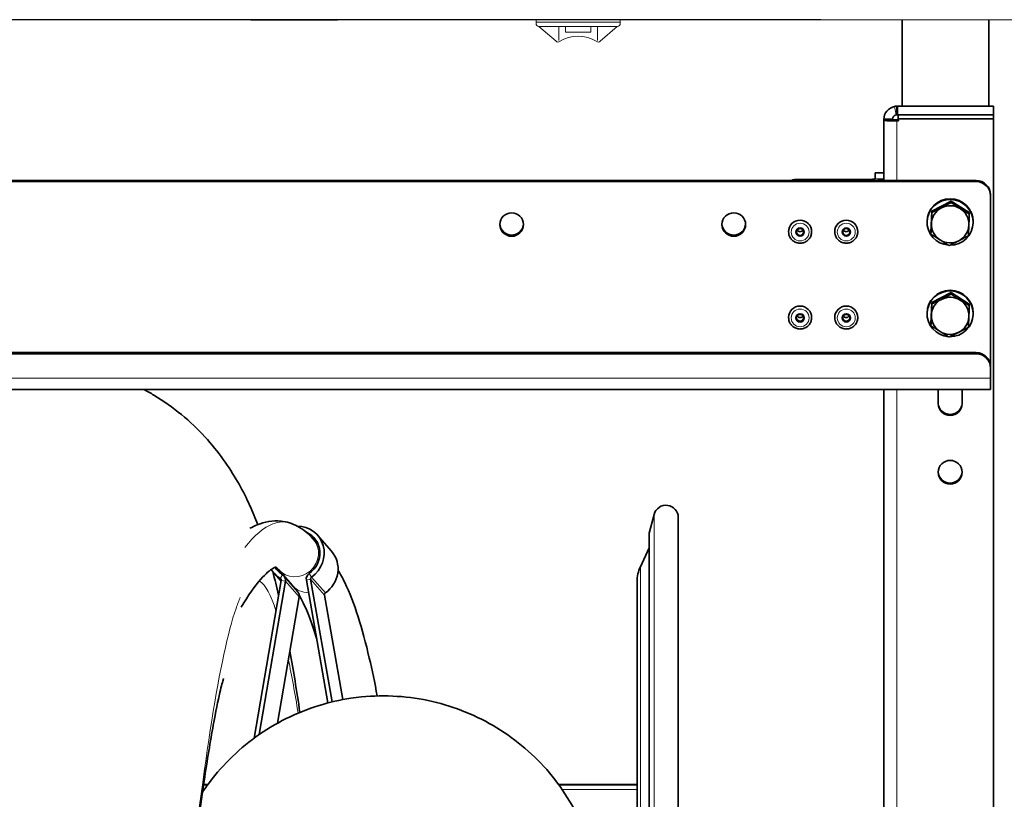
# Model space of a CAD drawing. Units: millimetres. Extents: x 28897 to 34961, y 9103 to 12833.
# Drawn here: x 31899 to 32241, y 11925 to 12195 of the extents above; entities that cross this region are included whole.
import ezdxf

# ---------------------------------------------------------------- set-up
doc = ezdxf.new("R2010")
doc.units = ezdxf.units.MM
doc.layers.add('01  KONTUR', color=10, linetype='Continuous', lineweight=20)
doc.layers.add('Widoczne wąskie (ISO)', color=3, linetype='Continuous', lineweight=9)
doc.layers.add('Kontur-cienka', color=1, linetype='Continuous')
doc.layers.add('Widoczne (ISO)', color=7, linetype='Continuous', lineweight=35, true_color=0xe60000)

msp = doc.modelspace()

# ---------------------------------------------------------------- linework, layer by layer
at = {"layer": '01  KONTUR', "ltscale": 12}
for p, q in [((32107.61, 12195.48), (32078.41, 12195.48)), ((32078.41, 12195.48), (32078.41, 12194.68)), ((32107.61, 12194.68), (32078.41, 12194.68)), ((32078.41, 12194.68), (32078.41, 12194.18)), ((32107.61, 12195.48), (32107.61, 12194.68)), ((32107.61, 12194.68), (32107.61, 12194.18)), ((34731.57, 12195.48), (32177.12, 12195.48)), ((32106.61, 12193.18), (32079.41, 12193.18)), ((32085.38, 12187.99), (32079.44, 12193.18)), ((32086.36, 12193.18), (32086.36, 12188.26)), ((32088.66, 12191.18), (32088.66, 12193.18)), ((32097.36, 12191.18), (32088.66, 12191.18)), ((32097.36, 12191.18), (32097.36, 12193.18)), ((32099.67, 12193.18), (32099.67, 12188.26)), ((32100.65, 12187.99), (32106.59, 12193.18))]:
    msp.add_line(p, q, dxfattribs=at)
for centre, radius, start, end in [((32079.41, 12194.18), 1, 180, 270), ((32106.61, 12194.18), 1, 270, 0), ((32086.04, 12188.74), 1, 228.8749, 302.5751), ((32093.01, 12177.83), 11.95, 57.4249, 122.5751), ((32099.99, 12188.74), 1, 237.4249, 311.1251)]:
    msp.add_arc(centre, radius, start, end, dxfattribs=at)
at = {"layer": 'Kontur-cienka'}
for p, q in [((32177.12, 12195.48), (30999.57, 12195.48)), ((31979.57, 12195.48), (32009.57, 12195.48)), ((32205.32, 12195.48), (32205.32, 12165.48)), ((32205.32, 12165.48), (32205.32, 12195.48)), ((32235.32, 12165.48), (32235.32, 12195.48)), ((32235.32, 12195.48), (32235.32, 12165.48)), ((32205.32, 12165.48), (32235.32, 12165.48))]:
    msp.add_line(p, q, dxfattribs=at)
at = {"layer": 'Widoczne (ISO)'}
for p, q in [((32203.7, 12165.48), (32203.45, 12165.48)), ((32203.45, 12165.48), (32203.45, 12163.66)), ((32203.7, 12165.48), (32236.95, 12165.48)), ((32203.7, 12162.48), (32203.7, 12165.48)), ((32236.95, 12165.48), (32236.95, 12162.48)), ((32200.78, 12160.98), (32198.95, 12160.98)), ((32198.95, 12160.98), (32198.95, 12160.75)), ((32198.95, 12160.75), (32201.95, 12160.75)), ((32198.95, 12160.75), (32198.95, 12160.74)), ((32200.78, 12160.74), (32198.95, 12160.74)), ((32198.95, 12139.77), (32198.95, 12160.74)), ((32201.95, 12160.98), (32200.78, 12160.98)), ((32201.95, 12160.74), (32200.78, 12160.74)), ((32201.95, 12160.75), (32201.95, 12160.98)), ((32201.95, 12160.74), (32201.95, 12160.75)), ((32203.45, 12163.66), (32203.45, 12162.48)), ((32203.45, 12162.48), (32203.7, 12162.48)), ((32203.98, 12160.85), (32203.45, 12160.81)), ((32203.45, 12160.81), (32203.45, 12160.66)), ((32203.45, 12160.66), (32203.45, 12160.42)), ((32203.45, 12160.42), (32204.01, 12160.46)), ((32236.95, 12162.48), (32203.7, 12162.48)), ((32236.95, 12162.48), (32203.97, 12162.48)), ((32203.97, 12162.48), (32203.97, 12161.09)), ((32203.97, 12161.09), (32236.95, 12161.09)), ((32204.01, 12160.46), (32203.97, 12161.09)), ((32236.95, 12161.09), (32203.97, 12161.09)), ((32236.95, 12162.48), (32236.95, 12161.09)), ((32236.95, 12161.09), (32236.95, 11614.96)), ((32194.45, 12140.16), (32168.95, 12140.16)), ((32195.95, 12142.4), (32195.95, 12142.45)), ((32198.95, 12142.45), (32195.95, 12142.45)), ((32195.95, 12142.4), (32195.95, 12140.36)), ((32198.95, 12139.77), (32198.95, 12140.36)), ((32230.95, 12139.77), (31018.95, 12139.77)), ((31018.95, 12139.38), (32230.95, 12139.38)), ((32194.45, 12139.77), (32168.95, 12139.77)), ((32235.95, 12134.42), (32235.95, 12134.81)), ((32235.95, 12134.42), (32235.95, 12075.15)), ((32215.61, 12129.19), (32222.26, 12132.64)), ((32222.26, 12132.64), (32222.26, 12132.1)), ((32222.26, 12132.64), (32228.6, 12128.66)), ((32215.3, 12121.76), (32215.61, 12129.19)), ((32215.61, 12129.19), (32215.61, 12128.65)), ((32228.6, 12128.66), (32228.6, 12128.12)), ((32213.95, 12125.5), (32213.95, 12125.29)), ((32229.95, 12125.5), (32229.95, 12125.29)), ((32165.95, 12122.01), (32165.95, 12122.03)), ((32173.95, 12122.01), (32173.95, 12122.03)), ((32181.95, 12122.01), (32181.95, 12122.03)), ((32189.95, 12122.01), (32189.95, 12122.03)), ((32215.3, 12121.76), (32215.3, 12121.22)), ((32215.61, 12097.47), (32222.26, 12100.92)), ((32222.26, 12100.92), (32222.26, 12100.38)), ((32222.26, 12100.92), (32228.6, 12096.94)), ((32215.3, 12090.04), (32215.61, 12097.47)), ((32215.61, 12097.47), (32215.61, 12096.93)), ((32228.6, 12096.94), (32228.6, 12096.39)), ((32165.95, 12092.28), (32165.95, 12092.29)), ((32173.95, 12092.28), (32173.95, 12092.29)), ((32181.95, 12092.28), (32181.95, 12092.29)), ((32189.95, 12092.28), (32189.95, 12092.29)), ((32213.95, 12093.78), (32213.95, 12093.56)), ((32229.95, 12093.78), (32229.95, 12093.56)), ((32215.3, 12090.04), (32215.3, 12089.49)), ((32230.95, 12080.11), (31018.95, 12080.11)), ((32230.95, 12079.71), (31018.95, 12079.71)), ((32235.95, 12074.76), (32235.95, 12075.15)), ((32235.95, 12071.29), (32235.95, 12074.76)), ((32235.95, 12071.29), (32235.95, 12067.38)), ((32235.95, 12067.38), (31013.95, 12067.38)), ((32198.95, 11600.48), (32198.95, 12067.38)), ((32217.8, 12062.45), (32217.8, 12067.38)), ((32226.1, 12067.38), (32226.1, 12062.45)), ((32117.66, 12017.58), (32119.34, 12024.05)), ((32127.7, 11387.98), (32127.7, 12022.98)), ((32117.63, 12017.33), (32117.63, 11393.63)), ((32001.19, 12015.51), (32003, 12013.44)), ((32002.7, 12016.83), (32007.52, 12011.3)), ((32114.57, 12005.89), (32117.63, 12012.44)), ((31987.63, 12003.69), (31990.04, 12000.92)), ((31989.13, 12005), (31993.95, 11999.48)), ((31990.08, 12001.17), (31980.71, 11946.54)), ((31982.4, 11947.75), (31991.53, 12000.98)), ((31995.87, 11997.21), (31991.05, 12002.74)), ((31998.8, 12001.31), (32006.28, 11958.72)), ((32007.72, 11959.08), (32000.25, 12001.62)), ((32113.45, 11410.14), (32113.45, 12000.82)), ((31988.85, 11951.75), (31996.35, 11995.46)), ((32005.07, 11996.09), (32011.43, 11959.88)), ((31963.21, 11930.48), (31964.67, 11930.48)), ((32086.23, 11930.48), (32111.95, 11930.48)), ((32111.95, 11930.45), (32113.45, 11930.45)), ((32111.95, 11930.45), (32111.95, 11930.45))]:
    msp.add_line(p, q, dxfattribs=at)
for centre, radius, start, end in [((32123.45, 12022.98), 4.25, 0, 165.4569), ((32118.63, 12017.33), 1, 165.4569, 180), ((32125.45, 12000.82), 12, 155, 180), ((32111.95, 11928.98), 1.5, 78.6731, 90)]:
    msp.add_arc(centre, radius, start, end, dxfattribs=at)
for centre, major_axis, ratio, start_param, end_param in [((32168.95, 12135.21), (-5, 0), 0.991304, 4.712389, 5.114201), ((32194.45, 12140.36), (4.5, 0), 0.131589, 4.712389, 6.283185), ((32194.45, 12140.36), (1.5, 0), 0.131589, 4.712389, 6.283185), ((32230.95, 12134.81), (5, 0), 0.991304, 0, 1.570796), ((32230.95, 12134.42), (5, 0), 0.991304, 0, 1.570796), ((32221.95, 12125.29), (-8, 0), 0.991304, 1.5646, 7.784356), ((32221.95, 12125.5), (-8, 0), 0.991304, 3.141593, 6.283185), ((32221.95, 12124.59), (-6.5, 0), 0.991304, 5.194569, 6.241766), ((32221.95, 12124.59), (-6.5, 0), 0.991304, 4.147371, 5.194569), ((32221.95, 12124.59), (6.5, 0), 0.991304, 6.241766, 7.288964), ((32069.95, 12124.9), (-4.1, 0), 0.991304, 0.048584, 3.093009), ((32146.95, 12124.9), (-4.1, 0), 0.991304, 0.048584, 3.093009), ((32169.95, 12122.03), (-4, 0), 0.991304, 3.141593, 6.283185), ((32185.95, 12122.03), (-4, 0), 0.991304, 3.141593, 6.283185), ((32221.95, 12124.59), (-6.5, 0), 0.991304, 6.241766, 7.288964), ((32221.95, 12124.59), (6.5, 0), 0.991304, 5.194569, 6.241766), ((32169.95, 12123.21), (1.2, 0), 0.991304, 3.711826, 5.712952), ((32185.95, 12123.21), (1.2, 0), 0.991304, 3.711826, 5.712952), ((32221.95, 12124.59), (6.5, 0), 0.991304, 4.147371, 5.194569), ((32221.95, 12093.56), (-8, 0), 0.991304, 1.5646, 7.784356), ((32221.95, 12093.78), (-8, 0), 0.991304, 3.141593, 6.283185), ((32221.95, 12092.87), (-6.5, 0), 0.991304, 4.147371, 5.194569), ((32169.95, 12092.29), (-4, 0), 0.991304, 3.141593, 6.283185), ((32185.95, 12092.29), (-4, 0), 0.991304, 3.141593, 6.283185), ((32221.95, 12092.87), (-6.5, 0), 0.991304, 5.194569, 6.241766), ((32221.95, 12092.87), (6.5, 0), 0.991304, 6.241766, 7.288964), ((32169.95, 12093.47), (1.2, 0), 0.991304, 3.711826, 5.712952), ((32185.95, 12093.47), (1.2, 0), 0.991304, 3.711826, 5.712952), ((32221.95, 12092.87), (-6.5, 0), 0.991304, 6.241766, 7.288964), ((32221.95, 12092.87), (6.5, 0), 0.991304, 5.194569, 6.241766), ((32221.95, 12092.87), (6.5, 0), 0.991304, 4.147371, 5.194569), ((32230.95, 12075.15), (5, 0), 0.991304, 0, 1.570796), ((32230.95, 12074.76), (5, 0), 0.991304, 0, 1.570796), ((32221.95, 12062.84), (-4.15, 0), 0.991304, 0, 3.141593), ((32221.95, 12062.45), (4.15, 0), 0.991304, 3.141593, 6.283185), ((32221.95, 12039.05), (-4.15, 0), 0.991304, 0.047998, 3.093595), ((31995.16, 12010.26), (7.54, 6.57), 0.956028, 4.6017, 7.112714), ((31995.16, 12010.26), (6.41, 5.58), 0.956028, 4.6017, 6.707754), ((31999.98, 12004.73), (7.54, 6.57), 0.956028, 4.6017, 6.283185), ((31995.16, 12010.26), (-7.54, -6.57), 0.956028, 6.111905, 6.576445), ((31995.16, 12010.26), (-6.41, -5.58), 0.956028, 6.121759, 6.576445), ((32000.98, 12001.78), (-1.7, -1.48), 0.956028, 4.6017, 5.759669), ((31989.36, 12001.26), (0.565, 0.493), 0.956028, 5.418476, 6.576445), ((31989.36, 12001.26), (1.7, 1.48), 0.956028, 5.418476, 6.576445), ((31999.98, 12004.73), (-6.41, -5.58), 0.956028, 5.938484, 5.953072), ((32000.98, 12001.78), (0.565, 0.493), 0.956028, 1.460107, 2.618076), ((31994.17, 11995.73), (1.7, 1.48), 0.956028, 5.418476, 6.283185), ((32005.8, 11996.25), (-0.565, -0.493), 0.956028, 4.6017, 5.759669), ((32111.95, 11928.95), (1.5, 0), 0.999871, 1.556157, 1.570796)]:
    msp.add_ellipse(centre, major_axis=major_axis, ratio=ratio, start_param=start_param, end_param=end_param, dxfattribs=at)
for centre, major_axis in [((32069.95, 12124.51), (4.1, 0)), ((32146.95, 12124.51), (4.1, 0)), ((32169.95, 12121.9), (-1.44, 0)), ((32169.95, 12121.93), (1.2, 0)), ((32185.95, 12121.9), (-1.44, 0)), ((32185.95, 12121.93), (1.2, 0)), ((32169.95, 12092.16), (-1.44, 0)), ((32169.95, 12092.19), (1.2, 0)), ((32185.95, 12092.16), (-1.44, 0)), ((32185.95, 12092.19), (1.2, 0)), ((32221.95, 12038.66), (-4.15, 0))]:
    msp.add_ellipse(centre, major_axis=major_axis, ratio=0.991304, dxfattribs=at)
for points in [[(32202.68, 12165.42), (32200.65, 12165.01), (32198.95, 12163.08), (32198.95, 12160.98)], [(32202.68, 12165.42), (32202.93, 12165.46), (32203.19, 12165.48), (32203.45, 12165.48)], [(32198.95, 12160.74), (32198.95, 12160.54), (32200.63, 12160.36), (32202.68, 12160.4)], [(32201.95, 12160.98), (32201.95, 12161.68), (32202.52, 12162.32), (32203.19, 12162.46)], [(32203.19, 12160.79), (32202.51, 12160.72), (32201.95, 12160.73), (32201.95, 12160.74)], [(32202.68, 12160.4), (32202.93, 12160.4), (32203.19, 12160.41), (32203.45, 12160.42)], [(32203.45, 12162.48), (32203.36, 12162.48), (32203.28, 12162.47), (32203.19, 12162.46)], [(32203.45, 12160.81), (32203.36, 12160.8), (32203.28, 12160.8), (32203.19, 12160.79)], [(31987.16, 12004.27), (31987.88, 12001.57), (31988.56, 11998.83), (31989.2, 11996.04)], [(31988.25, 12005.81), (31988.37, 12005.73), (31988.68, 12005.52), (31989.13, 12005)], [(31993.95, 11999.48), (31994.18, 11999.21), (31994.42, 11998.91), (31994.67, 11998.59)], [(31993.12, 11976.64), (31994.31, 11970.04), (31995.45, 11962.98), (31996.57, 11955.46)]]:
    msp.add_open_spline(points, degree=3, dxfattribs=at)
for points in [[(32215.61, 12128.65), (32217.39, 12129.5), (32218.93, 12130.3)], [(32218.93, 12130.3), (32220.48, 12131.1), (32222.26, 12132.1)], [(32222.26, 12132.1), (32223.96, 12130.96), (32225.43, 12130.03)], [(32225.43, 12130.03), (32226.9, 12129.11), (32228.6, 12128.12)], [(32215.45, 12124.86), (32215.53, 12126.58), (32215.61, 12128.65)], [(32228.6, 12128.12), (32228.52, 12126.05), (32228.44, 12124.32)], [(32215.3, 12121.22), (32215.38, 12123.13), (32215.45, 12124.86)], [(32228.44, 12124.32), (32228.37, 12122.6), (32228.29, 12120.68)], [(32218.47, 12119.15), (32217, 12120.07), (32215.3, 12121.22)], [(32228.29, 12120.68), (32226.51, 12119.68), (32224.96, 12118.88)], [(32221.64, 12117.23), (32219.94, 12118.22), (32218.47, 12119.15)], [(32224.96, 12118.88), (32223.42, 12118.08), (32221.64, 12117.23)], [(32218.93, 12098.58), (32220.48, 12099.38), (32222.26, 12100.38)], [(32222.26, 12100.38), (32223.96, 12099.23), (32225.43, 12098.31)], [(32215.45, 12093.13), (32215.53, 12094.86), (32215.61, 12096.93)], [(32215.61, 12096.93), (32217.39, 12097.78), (32218.93, 12098.58)], [(32225.43, 12098.31), (32226.9, 12097.38), (32228.6, 12096.39)], [(32228.6, 12096.39), (32228.52, 12094.33), (32228.44, 12092.6)], [(32215.3, 12089.49), (32215.38, 12091.41), (32215.45, 12093.13)], [(32228.44, 12092.6), (32228.37, 12090.88), (32228.29, 12088.96)], [(32218.47, 12087.43), (32217, 12088.35), (32215.3, 12089.49)], [(32228.29, 12088.96), (32226.51, 12087.96), (32224.96, 12087.16)], [(32221.64, 12085.51), (32219.94, 12086.5), (32218.47, 12087.43)], [(32224.96, 12087.16), (32223.42, 12086.36), (32221.64, 12085.51)]]:
    msp.add_rational_spline(points, [1, 1.0379548493, 1], degree=2, dxfattribs=at)
for points, knots in [([(32173.95, 12122.01), (32173.95, 12121.59), (32173.88, 12121.17), (32173.61, 12120.36), (32173.41, 12119.98), (32172.91, 12119.3), (32172.6, 12119.01), (32171.9, 12118.52), (32171.51, 12118.33), (32170.69, 12118.09), (32170.26, 12118.03), (32169.41, 12118.05), (32168.98, 12118.14), (32168.18, 12118.43), (32167.8, 12118.63), (32167.13, 12119.16), (32166.84, 12119.48), (32166.37, 12120.19), (32166.2, 12120.58), (32165.99, 12121.32), (32165.95, 12121.67), (32165.95, 12122.01)], [1.570796, 1.570796, 1.570796, 1.570796, 1.889675, 1.889675, 2.208779, 2.208779, 2.528466, 2.528466, 2.848851, 2.848851, 3.169778, 3.169778, 3.490881, 3.490881, 3.811734, 3.811734, 4.132, 4.132, 4.451564, 4.451564, 4.712389, 4.712389, 4.712389, 4.712389]), ([(32189.95, 12122.01), (32189.95, 12121.59), (32189.88, 12121.17), (32189.61, 12120.36), (32189.41, 12119.98), (32188.91, 12119.3), (32188.6, 12119.01), (32187.9, 12118.52), (32187.51, 12118.33), (32186.69, 12118.09), (32186.26, 12118.03), (32185.41, 12118.05), (32184.98, 12118.14), (32184.18, 12118.43), (32183.8, 12118.63), (32183.13, 12119.16), (32182.84, 12119.48), (32182.37, 12120.19), (32182.2, 12120.58), (32181.99, 12121.32), (32181.95, 12121.67), (32181.95, 12122.01)], [1.570796, 1.570796, 1.570796, 1.570796, 1.889675, 1.889675, 2.208779, 2.208779, 2.528466, 2.528466, 2.848851, 2.848851, 3.169778, 3.169778, 3.490881, 3.490881, 3.811734, 3.811734, 4.132, 4.132, 4.451564, 4.451564, 4.712389, 4.712389, 4.712389, 4.712389]), ([(32173.95, 12092.28), (32173.95, 12091.85), (32173.88, 12091.43), (32173.61, 12090.63), (32173.41, 12090.25), (32172.91, 12089.57), (32172.6, 12089.27), (32171.9, 12088.78), (32171.51, 12088.59), (32170.69, 12088.35), (32170.26, 12088.29), (32169.41, 12088.32), (32168.98, 12088.4), (32168.18, 12088.69), (32167.8, 12088.9), (32167.13, 12089.42), (32166.84, 12089.74), (32166.37, 12090.45), (32166.2, 12090.84), (32165.99, 12091.58), (32165.95, 12091.93), (32165.95, 12092.28)], [1.570796, 1.570796, 1.570796, 1.570796, 1.889675, 1.889675, 2.208779, 2.208779, 2.528466, 2.528466, 2.848851, 2.848851, 3.169778, 3.169778, 3.490881, 3.490881, 3.811734, 3.811734, 4.132, 4.132, 4.451564, 4.451564, 4.712389, 4.712389, 4.712389, 4.712389]), ([(32189.95, 12092.28), (32189.95, 12091.85), (32189.88, 12091.43), (32189.61, 12090.63), (32189.41, 12090.25), (32188.91, 12089.57), (32188.6, 12089.27), (32187.9, 12088.78), (32187.51, 12088.59), (32186.69, 12088.35), (32186.26, 12088.29), (32185.41, 12088.32), (32184.98, 12088.4), (32184.18, 12088.69), (32183.8, 12088.9), (32183.13, 12089.42), (32182.84, 12089.74), (32182.37, 12090.45), (32182.2, 12090.84), (32181.99, 12091.58), (32181.95, 12091.93), (32181.95, 12092.28)], [1.570796, 1.570796, 1.570796, 1.570796, 1.889675, 1.889675, 2.208779, 2.208779, 2.528466, 2.528466, 2.848851, 2.848851, 3.169778, 3.169778, 3.490881, 3.490881, 3.811734, 3.811734, 4.132, 4.132, 4.451564, 4.451564, 4.712389, 4.712389, 4.712389, 4.712389]), ([(31942.43, 12067.38), (31943.63, 12066.74), (31944.81, 12066.08), (31952.75, 12061.31), (31958.77, 12056.24), (31968.38, 12045.8), (31972.1, 12040.4), (31977.84, 12030.4), (31979.93, 12025.74), (31981.75, 12021.11), (31981.86, 12020.83), (31981.96, 12020.56)], [899.953051, 899.953051, 899.953051, 899.953051, 900.39519, 900.39519, 903.007038, 903.007038, 905.580763, 905.580763, 908.219754, 908.219754, 908.388817, 908.388817, 908.388817, 908.388817]), ([(31979.26, 12019.24), (31980.07, 12019.71), (31980.92, 12020.13), (31984.31, 12021.51), (31987.15, 12022.04), (31991.99, 12021.51), (31993.92, 12020.9), (31997.81, 12018.86), (31999.64, 12017.3), (32001.19, 12015.51)], [37.776491, 37.776491, 37.776491, 37.776491, 38.506163, 38.506163, 40.565122, 40.565122, 41.97998, 41.97998, 43.74993, 43.74993, 43.74993, 43.74993]), ([(31976.22, 11991.87), (31978.64, 11996.02), (31980.95, 11999.3), (31984.72, 12003.58), (31986.25, 12004.81), (31987.98, 12005.8), (31988.32, 12005.82), (31988.33, 12005.82)], [31.848257, 31.848257, 31.848257, 31.848257, 35.033687, 35.033687, 37.777527, 37.777527, 39.947996, 39.947996, 39.947996, 39.947996]), ([(32009.79, 12004.76), (32010.61, 12003.4), (32011.38, 12001.96), (32013.85, 11996.89), (32015.36, 11992.92), (32018.15, 11984.19), (32019.42, 11979.43), (32021.59, 11970.15), (32022.5, 11965.77), (32023.39, 11961.15)], [1.609268, 1.609268, 1.609268, 1.609268, 2.775207, 2.775207, 5.550413, 5.550413, 8.32562, 8.32562, 10.563006, 10.563006, 10.563006, 10.563006]), ([(31996.38, 11995.99), (31996.82, 11995.23), (31997.27, 11994.39), (31999.01, 11990.8), (32000.29, 11987.51), (32001.82, 11982.75), (32002.11, 11981.78), (32002.41, 11980.78)], [1.814337, 1.814337, 1.814337, 1.814337, 2.775207, 2.775207, 5.550413, 5.550413, 6.228299, 6.228299, 6.228299, 6.228299]), ([(31970.08, 11967.17), (31970.08, 11967.17), (31970.05, 11967.08), (31969.81, 11966.3), (31969.35, 11964.67), (31968.16, 11959.52), (31967.36, 11955.63), (31965.52, 11945.54), (31964.46, 11938.99), (31962.18, 11923.51), (31960.95, 11914.33), (31958.41, 11893.82), (31957.09, 11882.31), (31954.41, 11857.56), (31953.04, 11844.17), (31950.28, 11816.09), (31948.89, 11801.28), (31946.09, 11770.81), (31944.67, 11755.04), (31942.16, 11726.65), (31941.06, 11714.04), (31938.53, 11685.14), (31937.1, 11668.75), (31934.24, 11636.41), (31932.8, 11620.34), (31929.92, 11588.99), (31928.48, 11573.63), (31925.58, 11544.05), (31924.12, 11529.76), (31921.18, 11502.64), (31919.69, 11489.74), (31916.67, 11465.58), (31915.13, 11454.29), (31911.91, 11433.26), (31910.24, 11423.57), (31906.39, 11404.87), (31904.29, 11396.13), (31899.47, 11382.09), (31897.52, 11377.11), (31892.9, 11368.06), (31890.69, 11364.26), (31883.88, 11354.62), (31878.48, 11348.56), (31866.04, 11338.68), (31859.12, 11334.61), (31844.18, 11328.78), (31835.98, 11326.98), (31819.56, 11326.11), (31811.14, 11327.03), (31795.37, 11331.38), (31787.83, 11334.86), (31774.7, 11343.48), (31768.97, 11348.71), (31759.95, 11359.22), (31756.51, 11364.53), (31751.14, 11374.4), (31749.18, 11379.02), (31745.41, 11389.08), (31743.84, 11394.42), (31742, 11401.48), (31741.6, 11403.08), (31741.21, 11404.69)], [166.061925, 166.061925, 166.061925, 166.061925, 166.813849, 166.813849, 169.532133, 169.532133, 172.875578, 172.875578, 176.812461, 176.812461, 181.159033, 181.159033, 185.745462, 185.745462, 190.46533, 190.46533, 195.262427, 195.262427, 200.108342, 200.108342, 203.905229, 203.905229, 208.815224, 208.815224, 213.744189, 213.744189, 218.701235, 218.701235, 223.69323, 223.69323, 228.736278, 228.736278, 233.867433, 233.867433, 239.185424, 239.185424, 245.054567, 245.054567, 248.056872, 248.056872, 249.989303, 249.989303, 252.837877, 252.837877, 255.403525, 255.403525, 258.004634, 258.004634, 260.61932, 260.61932, 263.232753, 263.232753, 265.842539, 265.842539, 268.410244, 268.410244, 271.092245, 271.092245, 274.614014, 274.614014, 275.632371, 275.632371, 275.632371, 275.632371]), ([(31962.83, 11927.86), (31963.31, 11928.58), (31963.81, 11929.3), (31969, 11936.5), (31974.81, 11942.3), (31987.92, 11951.74), (31995.42, 11955.46), (32006.81, 11958.95), (32010.5, 11959.79), (32015.45, 11960.53), (32016.7, 11960.69), (32026.09, 11961.62), (32034.49, 11961.09), (32050.31, 11957.44), (32057.95, 11954.33), (32071.67, 11945.96), (32077.92, 11940.61), (32088.21, 11928.4), (32092.4, 11921.4), (32098.21, 11906.7), (32099.94, 11898.83), (32100.42, 11889.72), (32100.45, 11888.44), (32100.45, 11887.17)], [4.302626, 4.302626, 4.302626, 4.302626, 4.564163, 4.564163, 6.965119, 6.965119, 9.41138, 9.41138, 10.539257, 10.539257, 10.914287, 10.914287, 13.372417, 13.372417, 15.786139, 15.786139, 18.192208, 18.192208, 20.577137, 20.577137, 22.933409, 22.933409, 23.315199, 23.315199, 23.315199, 23.315199])]:
    msp.add_open_spline(points, degree=3, knots=knots, dxfattribs=at)
at = {"layer": 'Widoczne wąskie (ISO)'}
for p, q in [((32203.19, 12162.46), (32202.68, 12165.42)), ((32202.68, 12160.4), (32203.19, 12160.79)), ((32203.45, 12160.42), (32203.45, 12139.77)), ((32168.95, 12139.77), (32168.95, 12140.16)), ((32194.45, 12139.77), (32194.45, 12140.16)), ((32195.95, 12142.4), (32198.95, 12142.4)), ((32198.95, 12140.36), (32195.95, 12140.36)), ((32230.95, 12139.77), (32230.95, 12139.38)), ((32230.95, 12080.11), (32230.95, 12079.71)), ((31013.95, 12071.29), (32235.95, 12071.29)), ((32203.45, 12067.38), (32203.45, 11600.09)), ((32119.34, 12024.05), (32119.34, 11386.91)), ((32117.66, 12017.58), (32117.66, 11393.38)), ((32000.57, 12002.37), (31999.76, 12003.55)), ((32114.57, 12005.89), (32114.57, 11405.07)), ((31989.76, 12001.89), (31990.57, 12003.14)), ((31990.04, 12001.57), (31989.76, 12001.89)), ((31990.08, 12001.17), (31991.53, 12000.98)), ((31991.53, 12000.98), (31996.35, 11995.46)), ((32000.25, 12001.62), (31998.8, 12001.31)), ((32005.07, 11996.09), (32000.25, 12001.62)), ((32005.39, 11996.84), (32000.57, 12002.37)), ((31963.41, 11928.71), (31962.95, 11928.71)), ((31963.17, 11930.23), (31964.48, 11930.23)), ((31963.2, 11930.45), (31964.64, 11930.45)), ((32086.25, 11930.45), (32111.95, 11930.45)), ((32086.41, 11930.23), (32113.45, 11930.23)), ((32113.45, 11928.71), (32087.49, 11928.71)), ((32111.95, 11930.45), (32111.95, 11930.48))]:
    msp.add_line(p, q, dxfattribs=at)
for centre, major_axis, ratio, start_param, end_param in [((32169.95, 12122.01), (4, 0), 0.991304, 0, 3.141593), ((32185.95, 12122.01), (4, 0), 0.991304, 0, 3.141593), ((32169.95, 12092.28), (4, 0), 0.991304, 0, 3.141593), ((32185.95, 12092.28), (4, 0), 0.991304, 0, 3.141593), ((31995.16, 12010.26), (6.03, 5.26), 0.956028, 3.141593, 6.283185), ((31999.98, 12004.73), (-6.03, -5.26), 0.956028, 0, 0.824042)]:
    msp.add_ellipse(centre, major_axis=major_axis, ratio=ratio, start_param=start_param, end_param=end_param, dxfattribs=at)
for centre in [(32169.95, 12121.9), (32185.95, 12121.9), (32169.95, 12092.16), (32185.95, 12092.16)]:
    msp.add_ellipse(centre, major_axis=(-3.1, 0), ratio=0.991304, dxfattribs=at)
for points, knots in [([(31977.42, 12012.57), (31980.82, 12016.81), (31984.11, 12019.59), (31987.22, 12020.79), (31989.23, 12021.57), (31991.17, 12021.68), (31993.01, 12021.1)], [34.455324, 34.455324, 34.455324, 34.455324, 38.610433, 38.610433, 38.610433, 41.29334, 41.29334, 41.29334, 41.29334]), ([(31988.27, 11990.62), (31986.46, 11996.15), (31984.64, 11999.6), (31982.82, 12000.87), (31982.71, 12000.94), (31982.61, 12001.01), (31982.51, 12001.06)], [4.2715829, 4.2715829, 4.2715829, 4.2715829, 4.4794632, 4.4794632, 4.4794632, 4.4909772, 4.4909772, 4.4909772, 4.4909772]), ([(31975.89, 11995.3), (31975.4, 11994.18), (31974.91, 11992.9), (31974.42, 11991.47), (31971.61, 11983.29), (31968.81, 11970.12), (31966.01, 11952.64), (31963.21, 11935.15), (31960.41, 11913.34), (31957.61, 11888.32), (31954.81, 11863.3), (31952.01, 11835.07), (31949.21, 11805.05), (31946.41, 11775.03), (31943.61, 11743.24), (31940.81, 11711.27), (31940.53, 11707.99), (31940.24, 11704.71), (31939.95, 11701.44)], [4.743384, 4.743384, 4.743384, 4.743384, 4.799358, 4.799358, 4.799358, 5.119245, 5.119245, 5.119245, 5.439123, 5.439123, 5.439123, 5.758993, 5.758993, 5.758993, 6.078855, 6.078855, 6.078855, 6.111626, 6.111626, 6.111626, 6.111626])]:
    msp.add_open_spline(points, degree=3, knots=knots, dxfattribs=at)
msp.add_open_spline([(31995.98, 11955.2), (31994.85, 11962.05), (31993.73, 11968.21), (31992.6, 11973.61)], degree=3, dxfattribs=at)

doc.saveas('drawing.dxf')
